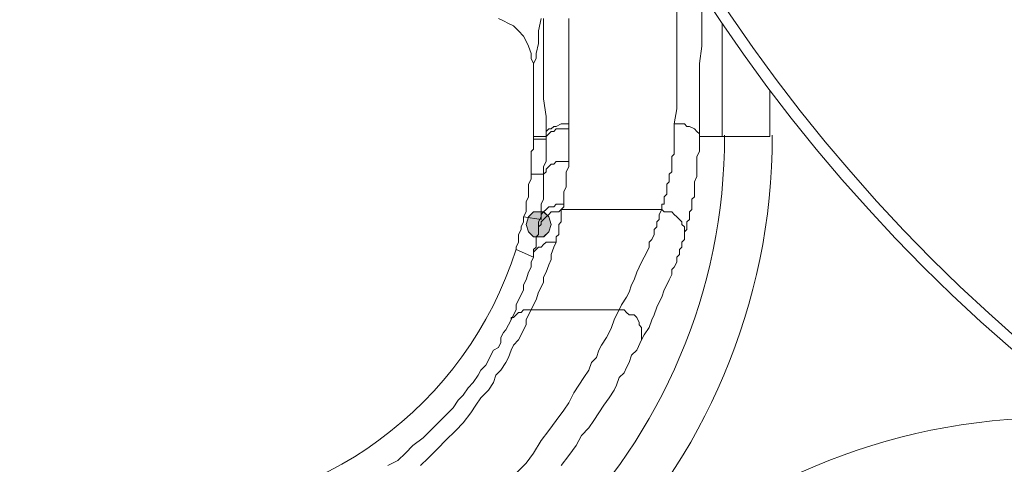
# Model space of a CAD drawing. Units: millimetres. Extents: x 0 to 630, y 0 to 891.
# Drawn here: x 103 to 123, y 302 to 311 of the extents above; entities that cross this region are included whole.
import ezdxf

# ---------------------------------------------------------------- set-up
doc = ezdxf.new("R2010")
doc.units = ezdxf.units.MM
doc.header["$LTSCALE"] = 1.5
doc.header["$PDMODE"] = 1
doc.header["$PDSIZE"] = -2
doc.layers.add('DIM', color=3, linetype='Continuous', lineweight=13)
doc.layers.add('MODEL', color=7, linetype='Continuous', lineweight=20)
doc.styles.add('ＭＳ ゴシック', font='msgothic.ttc', dxfattribs={"bigfont": 'ＭＳ ゴシック'})
doc.dimstyles.new('tfrom線あり', dxfattribs={"dimtxt": 8, "dimasz": 3, "dimexe": 0, "dimexo": 10, "dimgap": 6, "dimtad": 1, "dimdec": 0, "dimzin": 11, "dimdsep": 46, "dimtxsty": 'ＭＳ ゴシック', "dimblk": 'DOT', "dimcen": 0, "dimazin": 0, "dimtfac": 1, "dimtdec": 1, "dimtix": 1, "dimtofl": 0, "dimtmove": 0, "dimatfit": 0, "dimldrblk": 'DOT', "dimfxl": 1, "dimfrac": 2, "dimtolj": 1, "dimtzin": 11, "dimarcsym": 0})

# ---------------------------------------------------------------- blocks, each defined once
blk = doc.blocks.new('_DOT')
at = {"color": 0, "linetype": 'ByBlock', "lineweight": -2}
blk.add_line((-0.5, 0), (-1, 0), dxfattribs=at)
at = {"color": 0, "linetype": 'ByBlock', "lineweight": -2, "const_width": 0.5}
blk.add_lwpolyline([(-0.25, 0, 1), (0.25, 0, 1)], format="xyb", close=True, dxfattribs=at)
blk = doc.blocks.new('*D87')
at = {"layer": 'Defpoints', "color": 0}
for p in [(106.991, 389.744), (46.761, 272.182), (106.991, 272.182)]:
    blk.add_point(p, dxfattribs=at)
at = {"layer": 'DIM', "color": 0, "lineweight": -2}
for p, q in [((96.991, 389.744), (46.761, 389.744)), ((46.761, 386.744), (46.761, 275.182)), ((96.991, 272.182), (46.761, 272.182))]:
    blk.add_line(p, q, dxfattribs=at)
at = {"layer": 'DIM', "color": 0, "lineweight": -2, "xscale": 3, "yscale": 3, "zscale": 3}
for p, rotation in [((46.761, 389.744), 90), ((46.761, 272.182), 270)]:
    blk.add_blockref('_DOT', p, dxfattribs=dict(at, rotation=rotation))
at = {"layer": 'DIM', "color": 0, "insert": (36.759, 330.963), "char_height": 8, "attachment_point": 5, "rotation": 90, "style": 'ＭＳ ゴシック'}
blk.add_mtext('\\A1;119', dxfattribs=at)

msp = doc.modelspace()

# ---------------------------------------------------------------- linework, layer by layer
at = {"layer": 'MODEL'}
for p, q in [((116.426, 311.193), (116.426, 311.51)), ((116.955, 311.193), (116.955, 311.564)), ((112.768, 311.298), (112.662, 311.351)), ((112.874, 311.246), (112.768, 311.298)), ((113.51, 311.086), (113.563, 311.351)), ((113.616, 310.875), (113.616, 311.351)), ((114.147, 310.927), (114.147, 311.351)), ((112.98, 311.193), (112.874, 311.246)), ((113.086, 311.086), (112.98, 311.193)), ((116.426, 310.822), (116.426, 311.193)), ((116.955, 310.768), (116.955, 311.193)), ((117.38, 311.249), (117.38, 308.86)), ((113.192, 310.98), (113.086, 311.086)), ((113.245, 310.873), (113.192, 310.98)), ((113.51, 310.822), (113.51, 311.086)), ((114.147, 310.556), (114.147, 310.927)), ((113.299, 310.768), (113.245, 310.873)), ((113.351, 310.61), (113.299, 310.768)), ((113.457, 310.61), (113.51, 310.822)), ((113.616, 310.451), (113.616, 310.873)), ((116.426, 310.503), (116.426, 310.822)), ((116.903, 310.397), (116.955, 310.768)), ((113.351, 310.503), (113.351, 310.61)), ((113.405, 310.397), (113.351, 310.503)), ((113.405, 310.397), (113.457, 310.503)), ((113.457, 310.503), (113.457, 310.61)), ((114.147, 310.185), (114.147, 310.556)), ((116.426, 310.132), (116.426, 310.503)), ((113.405, 310.397), (113.405, 308.86)), ((113.616, 310.026), (113.616, 310.451)), ((116.903, 310.026), (116.903, 310.397)), ((114.147, 309.814), (114.147, 310.185)), ((116.426, 309.814), (116.426, 310.132)), ((113.616, 309.655), (113.616, 310.026)), ((116.903, 309.602), (116.903, 310.026)), ((113.669, 309.284), (113.616, 309.655)), ((114.147, 309.497), (114.147, 309.814)), ((116.426, 309.443), (116.426, 309.814)), ((118.387, 309.837), (118.387, 308.86)), ((114.147, 309.126), (114.147, 309.497)), ((116.372, 309.126), (116.426, 309.443)), ((116.903, 309.231), (116.903, 309.602)), ((113.669, 308.86), (113.669, 309.284)), ((116.903, 308.86), (116.903, 309.231)), ((113.669, 308.967), (113.722, 309.019)), ((113.722, 309.019), (113.776, 309.019)), ((113.776, 309.019), (113.828, 309.072)), ((113.828, 309.072), (113.882, 309.072)), ((113.828, 308.967), (113.882, 309.019)), ((113.882, 309.072), (113.987, 309.126)), ((113.882, 309.019), (113.987, 309.019)), ((113.987, 309.126), (114.04, 309.126)), ((113.987, 309.019), (114.04, 309.019)), ((114.04, 309.126), (114.147, 309.126)), ((114.04, 309.019), (114.147, 309.019)), ((114.147, 309.019), (114.147, 309.126)), ((114.147, 308.967), (114.147, 309.019)), ((116.372, 309.019), (116.372, 309.126)), ((116.372, 309.126), (116.478, 309.126)), ((116.372, 308.913), (116.372, 309.019)), ((116.478, 309.126), (116.585, 309.126)), ((116.585, 309.126), (116.637, 309.072)), ((116.637, 309.072), (116.691, 309.072)), ((116.691, 309.072), (116.797, 309.019)), ((116.797, 309.019), (116.849, 308.967)), ((113.405, 308.86), (113.669, 308.86)), ((113.405, 308.806), (113.405, 308.701)), ((113.669, 308.806), (113.405, 308.806)), ((113.669, 308.913), (113.669, 308.967)), ((113.669, 308.86), (113.669, 308.913)), ((113.669, 308.86), (113.722, 308.913)), ((113.669, 308.806), (113.669, 308.86)), ((113.669, 308.806), (113.669, 308.86)), ((113.669, 308.755), (113.669, 308.806)), ((113.722, 308.913), (113.776, 308.967)), ((113.776, 308.967), (113.828, 308.967)), ((114.147, 308.913), (114.147, 308.967)), ((114.147, 308.86), (114.147, 308.913)), ((114.147, 308.755), (114.147, 308.86)), ((116.372, 308.86), (116.372, 308.913)), ((116.372, 308.755), (116.372, 308.86)), ((116.849, 308.967), (116.903, 308.913)), ((116.903, 308.913), (116.903, 308.86)), ((116.903, 308.755), (116.903, 308.86)), ((116.903, 308.86), (118.387, 308.86)), ((113.405, 308.596), (113.351, 308.543)), ((113.405, 308.701), (113.405, 308.596)), ((113.669, 308.648), (113.669, 308.755)), ((113.669, 308.543), (113.669, 308.648)), ((114.147, 308.701), (114.147, 308.755)), ((114.147, 308.648), (114.147, 308.701)), ((114.147, 308.543), (114.147, 308.648)), ((116.372, 308.648), (116.372, 308.755)), ((116.372, 308.596), (116.372, 308.648)), ((116.372, 308.489), (116.372, 308.596)), ((116.903, 308.648), (116.903, 308.755)), ((116.903, 308.543), (116.903, 308.648)), ((113.351, 308.543), (113.351, 308.436)), ((113.351, 308.436), (113.351, 308.384)), ((113.669, 308.489), (113.669, 308.543)), ((113.669, 308.384), (113.669, 308.489)), ((114.147, 308.489), (114.147, 308.543)), ((114.147, 308.436), (114.147, 308.489)), ((114.147, 308.33), (114.147, 308.436)), ((116.32, 308.436), (116.372, 308.489)), ((116.32, 308.384), (116.32, 308.436)), ((116.849, 308.436), (116.903, 308.543)), ((116.849, 308.33), (116.849, 308.436)), ((113.351, 308.384), (113.351, 308.277)), ((113.351, 308.277), (113.351, 308.223)), ((113.351, 308.223), (113.351, 308.172)), ((113.616, 308.225), (113.669, 308.33)), ((113.616, 308.172), (113.616, 308.225)), ((113.669, 308.33), (113.669, 308.384)), ((113.669, 308.172), (113.722, 308.225)), ((113.722, 308.225), (113.776, 308.277)), ((113.776, 308.277), (113.828, 308.277)), ((113.828, 308.277), (113.882, 308.33)), ((113.882, 308.33), (113.987, 308.33)), ((113.987, 308.33), (114.04, 308.33)), ((114.04, 308.33), (114.147, 308.33)), ((114.093, 308.118), (114.147, 308.223)), ((114.147, 308.223), (114.147, 308.33)), ((116.32, 308.33), (116.32, 308.384)), ((116.32, 308.223), (116.32, 308.33)), ((116.32, 308.172), (116.32, 308.223)), ((116.849, 308.277), (116.849, 308.33)), ((116.849, 308.172), (116.849, 308.277)), ((113.351, 308.172), (113.351, 308.065)), ((113.351, 308.065), (113.351, 307.959)), ((113.616, 308.065), (113.351, 308.065)), ((113.616, 308.065), (113.616, 308.172)), ((113.616, 308.065), (113.669, 308.118)), ((113.616, 307.906), (113.616, 308.065)), ((113.669, 308.118), (113.669, 308.172)), ((114.093, 307.959), (114.093, 308.118)), ((116.266, 308.065), (116.32, 308.118)), ((116.266, 308.013), (116.266, 308.065)), ((116.266, 307.959), (116.266, 308.013)), ((116.32, 308.118), (116.32, 308.172)), ((116.797, 307.906), (116.849, 308.013)), ((116.849, 308.065), (116.849, 308.172)), ((116.849, 308.013), (116.849, 308.065)), ((113.351, 307.959), (113.299, 307.852)), ((113.299, 307.852), (113.299, 307.801)), ((113.299, 307.801), (113.299, 307.694)), ((113.616, 307.801), (113.616, 307.906)), ((113.616, 307.642), (113.616, 307.801)), ((114.04, 307.694), (114.093, 307.801)), ((114.093, 307.852), (114.093, 307.959)), ((114.093, 307.801), (114.093, 307.852)), ((116.214, 307.852), (116.266, 307.906)), ((116.214, 307.801), (116.214, 307.852)), ((116.214, 307.747), (116.214, 307.801)), ((116.266, 307.906), (116.266, 307.959)), ((116.797, 307.852), (116.797, 307.906)), ((116.797, 307.801), (116.797, 307.852)), ((116.797, 307.694), (116.797, 307.801)), ((113.299, 307.588), (113.245, 307.481)), ((113.299, 307.694), (113.299, 307.588)), ((113.616, 307.535), (113.616, 307.642)), ((114.04, 307.588), (114.04, 307.694)), ((114.04, 307.535), (114.04, 307.588)), ((116.16, 307.588), (116.214, 307.642)), ((116.16, 307.535), (116.16, 307.588)), ((116.214, 307.694), (116.214, 307.747)), ((116.214, 307.642), (116.214, 307.694)), ((116.743, 307.535), (116.797, 307.588)), ((116.797, 307.642), (116.797, 307.694)), ((116.797, 307.588), (116.797, 307.642)), ((113.245, 307.481), (113.245, 307.376)), ((113.245, 307.376), (113.245, 307.271)), ((113.563, 307.43), (113.616, 307.535)), ((113.563, 307.376), (113.563, 307.43)), ((113.563, 307.271), (113.563, 307.376)), ((113.669, 307.323), (113.722, 307.376)), ((113.722, 307.376), (113.828, 307.376)), ((113.828, 307.376), (113.882, 307.43)), ((113.882, 307.43), (113.934, 307.43)), ((113.934, 307.43), (114.04, 307.43)), ((113.987, 307.323), (114.04, 307.376)), ((114.04, 307.43), (114.04, 307.535)), ((114.04, 307.376), (114.04, 307.43)), ((116.107, 307.376), (116.107, 307.43)), ((116.107, 307.43), (116.16, 307.43)), ((116.107, 307.323), (116.107, 307.376)), ((116.16, 307.481), (116.16, 307.535)), ((116.16, 307.43), (116.16, 307.481)), ((116.743, 307.481), (116.743, 307.535)), ((116.743, 307.43), (116.743, 307.481)), ((116.743, 307.376), (116.743, 307.43)), ((116.743, 307.323), (116.743, 307.376)), ((113.245, 307.271), (113.192, 307.164)), ((113.192, 307.164), (113.192, 307.11)), ((113.563, 307.11), (113.192, 307.164)), ((113.299, 307.164), (113.245, 307.005)), ((113.299, 307.164), (113.245, 307.005)), ((113.404, 307.271), (113.299, 307.164)), ((113.405, 307.271), (113.299, 307.164)), ((113.618, 307.271), (113.404, 307.271)), ((113.616, 307.271), (113.405, 307.271)), ((113.51, 307.059), (113.563, 307.164)), ((113.563, 307.164), (113.563, 307.271)), ((113.563, 307.217), (113.616, 307.271)), ((113.563, 307.164), (113.563, 307.217)), ((113.563, 307.11), (113.563, 307.164)), ((113.616, 307.271), (113.669, 307.323)), ((113.722, 307.164), (113.616, 307.271)), ((113.616, 307.11), (113.669, 307.164)), ((113.722, 307.164), (113.618, 307.271)), ((113.669, 307.164), (113.722, 307.217)), ((113.722, 307.217), (113.776, 307.271)), ((113.776, 307.005), (113.722, 307.164)), ((113.776, 307.005), (113.722, 307.164)), ((113.776, 307.271), (113.882, 307.271)), ((113.882, 307.271), (113.934, 307.271)), ((113.934, 307.271), (113.987, 307.323)), ((113.987, 307.217), (113.987, 307.323)), ((113.987, 307.323), (116.107, 307.323)), ((113.987, 307.164), (113.987, 307.217)), ((113.987, 307.11), (113.987, 307.164)), ((116.055, 307.217), (116.107, 307.323)), ((116.055, 307.164), (116.055, 307.217)), ((116.055, 307.11), (116.055, 307.164)), ((116.107, 307.323), (116.16, 307.271)), ((116.16, 307.271), (116.214, 307.271)), ((116.214, 307.271), (116.32, 307.271)), ((116.32, 307.271), (116.372, 307.217)), ((116.372, 307.217), (116.426, 307.164)), ((116.426, 307.164), (116.478, 307.11)), ((116.691, 307.271), (116.743, 307.323)), ((116.691, 307.217), (116.691, 307.271)), ((116.691, 307.164), (116.691, 307.217)), ((116.691, 307.11), (116.691, 307.164)), ((113.192, 307.059), (113.139, 306.952)), ((113.139, 306.952), (113.139, 306.898)), ((113.192, 307.11), (113.192, 307.059)), ((113.245, 307.005), (113.299, 306.846)), ((113.245, 307.005), (113.299, 306.846)), ((113.51, 307.005), (113.51, 307.059)), ((113.51, 306.952), (113.51, 307.005)), ((113.51, 306.952), (113.563, 307.005)), ((113.51, 306.898), (113.51, 306.952)), ((113.563, 307.059), (113.616, 307.11)), ((113.563, 307.005), (113.563, 307.059)), ((113.722, 306.846), (113.776, 307.005)), ((113.722, 306.846), (113.776, 307.005)), ((113.934, 307.005), (113.987, 307.059)), ((113.934, 306.952), (113.934, 307.005)), ((113.934, 306.898), (113.934, 306.952)), ((113.987, 307.059), (113.987, 307.11)), ((115.949, 306.898), (116.001, 306.952)), ((116.001, 307.059), (116.055, 307.11)), ((116.001, 306.952), (116.001, 307.059)), ((116.478, 307.11), (116.532, 307.059)), ((116.532, 307.059), (116.532, 307.005)), ((116.532, 307.005), (116.585, 306.952)), ((116.585, 306.952), (116.585, 306.898)), ((116.637, 307.059), (116.691, 307.11)), ((116.637, 307.005), (116.637, 307.059)), ((116.637, 306.952), (116.637, 307.005)), ((116.637, 306.9), (116.637, 306.952)), ((113.139, 306.898), (113.086, 306.793)), ((113.086, 306.793), (113.086, 306.74)), ((113.086, 306.74), (113.086, 306.634)), ((113.299, 306.846), (113.404, 306.74)), ((113.299, 306.846), (113.405, 306.74)), ((113.404, 306.74), (113.618, 306.74)), ((113.405, 306.74), (113.616, 306.74)), ((113.457, 306.74), (113.51, 306.793)), ((113.457, 306.688), (113.457, 306.74)), ((113.51, 306.846), (113.51, 306.898)), ((113.51, 306.793), (113.51, 306.846)), ((113.616, 306.74), (113.722, 306.846)), ((113.618, 306.74), (113.722, 306.846)), ((113.882, 306.74), (113.934, 306.793)), ((113.882, 306.688), (113.882, 306.74)), ((113.934, 306.846), (113.934, 306.898)), ((113.934, 306.793), (113.934, 306.846)), ((115.895, 306.688), (115.949, 306.793)), ((115.949, 306.793), (115.949, 306.898)), ((116.585, 306.846), (116.637, 306.9)), ((116.585, 306.898), (116.585, 306.793)), ((116.585, 306.793), (116.585, 306.846)), ((116.585, 306.74), (116.585, 306.793)), ((116.585, 306.793), (116.585, 306.74)), ((116.585, 306.688), (116.585, 306.74)), ((113.086, 306.634), (113.033, 306.527)), ((113.033, 306.527), (113.033, 306.476)), ((113.405, 306.476), (113.457, 306.527)), ((113.457, 306.634), (113.457, 306.688)), ((113.457, 306.581), (113.457, 306.634)), ((113.457, 306.527), (113.457, 306.581)), ((113.457, 306.476), (113.51, 306.527)), ((113.51, 306.527), (113.563, 306.527)), ((113.563, 306.527), (113.616, 306.581)), ((113.616, 306.581), (113.669, 306.634)), ((113.669, 306.634), (113.722, 306.634)), ((113.722, 306.634), (113.776, 306.634)), ((113.776, 306.634), (113.882, 306.634)), ((113.776, 306.369), (113.828, 306.527)), ((113.828, 306.527), (113.882, 306.634)), ((113.882, 306.634), (113.882, 306.688)), ((115.789, 306.422), (115.843, 306.527)), ((115.843, 306.634), (115.895, 306.688)), ((115.843, 306.527), (115.843, 306.634)), ((116.478, 306.476), (116.532, 306.527)), ((116.532, 306.634), (116.585, 306.688)), ((116.532, 306.527), (116.532, 306.634)), ((113.405, 306.317), (113.033, 306.476)), ((113.351, 306.21), (113.405, 306.317)), ((113.405, 306.422), (113.405, 306.476)), ((113.405, 306.422), (113.457, 306.476)), ((113.405, 306.369), (113.405, 306.422)), ((113.405, 306.317), (113.405, 306.422)), ((113.405, 306.317), (113.405, 306.369)), ((113.776, 306.263), (113.776, 306.369)), ((115.683, 306.21), (115.736, 306.317)), ((115.736, 306.317), (115.789, 306.422)), ((116.426, 306.317), (116.478, 306.369)), ((116.426, 306.21), (116.426, 306.317)), ((116.478, 306.369), (116.478, 306.476)), ((113.299, 305.998), (113.351, 306.105)), ((113.351, 306.105), (113.351, 306.21)), ((113.669, 305.998), (113.722, 306.156)), ((113.722, 306.156), (113.776, 306.263)), ((115.578, 305.998), (115.63, 306.105)), ((115.63, 306.105), (115.683, 306.21)), ((116.32, 306.051), (116.372, 306.105)), ((116.372, 306.105), (116.426, 306.21)), ((113.245, 305.839), (113.299, 305.998)), ((113.616, 305.892), (113.669, 305.998)), ((115.524, 305.839), (115.578, 305.998)), ((116.266, 305.839), (116.32, 305.946)), ((116.32, 305.946), (116.32, 306.051)), ((113.192, 305.734), (113.245, 305.839)), ((113.192, 305.627), (113.192, 305.734)), ((113.563, 305.68), (113.616, 305.785)), ((113.616, 305.785), (113.616, 305.892)), ((115.418, 305.573), (115.472, 305.734)), ((115.472, 305.734), (115.524, 305.839)), ((116.16, 305.627), (116.214, 305.734)), ((116.214, 305.734), (116.266, 305.839)), ((113.086, 305.414), (113.139, 305.521)), ((113.139, 305.521), (113.192, 305.627)), ((113.457, 305.414), (113.51, 305.573)), ((113.51, 305.573), (113.563, 305.68)), ((115.366, 305.468), (115.418, 305.573)), ((116.107, 305.468), (116.16, 305.627)), ((113.033, 305.309), (113.086, 305.414)), ((113.033, 305.202), (113.033, 305.309)), ((113.351, 305.202), (113.405, 305.309)), ((113.405, 305.309), (113.457, 305.414)), ((115.207, 305.202), (115.259, 305.309)), ((115.259, 305.309), (115.366, 305.468)), ((116.001, 305.256), (116.055, 305.363)), ((116.055, 305.363), (116.107, 305.468)), ((112.928, 304.992), (112.98, 305.097)), ((112.98, 305.097), (113.033, 305.202)), ((112.98, 305.043), (113.033, 305.097)), ((113.033, 305.097), (113.086, 305.15)), ((113.086, 305.15), (113.139, 305.15)), ((113.139, 305.15), (113.192, 305.202)), ((113.192, 305.202), (113.245, 305.202)), ((113.245, 305.202), (113.299, 305.202)), ((113.245, 304.992), (113.299, 305.097)), ((113.299, 305.202), (113.351, 305.202)), ((113.299, 305.097), (113.351, 305.202)), ((115.207, 305.202), (113.351, 305.202)), ((115.101, 304.992), (115.153, 305.097)), ((115.153, 305.097), (115.207, 305.202)), ((115.207, 305.202), (115.312, 305.202)), ((115.312, 305.202), (115.366, 305.15)), ((115.366, 305.15), (115.418, 305.097)), ((115.418, 305.097), (115.524, 305.097)), ((115.524, 305.097), (115.578, 305.043)), ((115.895, 304.992), (115.949, 305.097)), ((115.949, 305.097), (116.001, 305.256)), ((112.821, 304.779), (112.874, 304.885)), ((112.874, 304.885), (112.928, 304.992)), ((112.928, 304.992), (112.928, 305.043)), ((112.928, 305.043), (112.98, 305.043)), ((113.192, 304.779), (113.245, 304.885)), ((113.245, 304.885), (113.245, 304.992)), ((115.047, 304.831), (115.101, 304.992)), ((115.578, 305.043), (115.63, 304.938)), ((115.63, 304.938), (115.63, 304.885)), ((115.63, 304.885), (115.683, 304.831)), ((115.843, 304.831), (115.895, 304.992)), ((112.715, 304.621), (112.768, 304.726)), ((112.768, 304.726), (112.821, 304.779)), ((113.086, 304.567), (113.139, 304.673)), ((113.139, 304.673), (113.192, 304.779)), ((114.941, 304.621), (114.995, 304.726)), ((114.995, 304.726), (115.047, 304.831)), ((115.683, 304.831), (115.683, 304.779)), ((115.683, 304.779), (115.683, 304.673)), ((115.683, 304.567), (115.736, 304.673)), ((115.683, 304.673), (115.683, 304.621)), ((115.736, 304.673), (115.843, 304.831)), ((112.662, 304.409), (112.715, 304.514)), ((112.715, 304.514), (112.715, 304.621)), ((112.928, 304.355), (112.98, 304.46)), ((112.98, 304.46), (113.086, 304.567)), ((114.782, 304.355), (114.835, 304.46)), ((114.835, 304.46), (114.941, 304.621)), ((115.578, 304.355), (115.683, 304.567)), ((115.683, 304.621), (115.683, 304.567)), ((112.451, 304.143), (112.503, 304.248)), ((112.503, 304.248), (112.557, 304.355)), ((112.557, 304.355), (112.662, 304.409)), ((112.874, 304.196), (112.928, 304.355)), ((114.73, 304.196), (114.782, 304.355)), ((115.418, 304.089), (115.472, 304.25)), ((115.472, 304.25), (115.578, 304.355)), ((112.291, 303.931), (112.397, 304.038)), ((112.397, 304.038), (112.451, 304.143)), ((112.715, 303.931), (112.821, 304.089)), ((112.821, 304.089), (112.874, 304.196)), ((114.57, 303.931), (114.624, 304.089)), ((114.624, 304.089), (114.73, 304.196)), ((115.366, 303.984), (115.418, 304.089)), ((112.132, 303.667), (112.238, 303.825)), ((112.238, 303.825), (112.291, 303.931)), ((112.557, 303.667), (112.609, 303.825)), ((112.609, 303.825), (112.715, 303.931)), ((114.464, 303.772), (114.57, 303.931)), ((115.207, 303.772), (115.312, 303.877)), ((115.312, 303.877), (115.366, 303.984)), ((112.026, 303.56), (112.132, 303.667)), ((112.451, 303.506), (112.557, 303.667)), ((114.253, 303.454), (114.358, 303.613)), ((114.358, 303.613), (114.464, 303.772)), ((115.101, 303.506), (115.153, 303.613)), ((115.153, 303.613), (115.207, 303.772)), ((111.92, 303.401), (112.026, 303.56)), ((112.291, 303.347), (112.451, 303.506)), ((114.147, 303.242), (114.253, 303.454)), ((114.995, 303.347), (115.101, 303.506)), ((111.708, 303.135), (111.814, 303.296)), ((111.814, 303.296), (111.92, 303.401)), ((112.185, 303.189), (112.291, 303.347)), ((114.04, 303.083), (114.147, 303.242)), ((114.888, 303.189), (114.995, 303.347)), ((111.549, 302.976), (111.708, 303.135)), ((111.92, 302.818), (112.08, 303.03)), ((112.08, 303.03), (112.185, 303.189)), ((113.882, 302.871), (114.04, 303.083)), ((114.676, 302.871), (114.782, 303.03)), ((114.782, 303.03), (114.888, 303.189)), ((111.232, 302.659), (111.39, 302.818)), ((111.39, 302.818), (111.549, 302.976)), ((111.761, 302.659), (111.92, 302.818)), ((113.722, 302.659), (113.882, 302.871)), ((114.57, 302.712), (114.676, 302.871)), ((111.072, 302.5), (111.232, 302.659)), ((111.549, 302.447), (111.761, 302.659)), ((113.563, 302.447), (113.722, 302.659)), ((114.411, 302.552), (114.57, 302.712)), ((110.86, 302.342), (111.072, 302.5)), ((111.39, 302.288), (111.549, 302.447)), ((113.405, 302.181), (113.563, 302.447)), ((114.305, 302.342), (114.411, 302.552)), ((110.542, 302.022), (110.701, 302.181)), ((110.701, 302.181), (110.86, 302.342)), ((111.178, 302.076), (111.39, 302.288)), ((113.245, 301.971), (113.405, 302.181)), ((114.147, 302.129), (114.305, 302.342)), ((110.33, 301.917), (110.542, 302.022)), ((111.019, 301.917), (111.178, 302.076)), ((113.033, 301.758), (113.245, 301.971)), ((113.987, 301.917), (114.147, 302.129))]:
    msp.add_line(p, q, dxfattribs=at)
for radius in [35, 34.756]:
    msp.add_circle((146.372, 330.857), radius, dxfattribs=at)
for points in [[(105.436, 296.881), (112.064, 296.888), (117.433, 302.259), (117.433, 308.886)], [(105.438, 295.875), (112.62, 295.88), (118.439, 301.705), (118.439, 308.886)], [(113.404, 308.801), (113.404, 308.829), (113.404, 308.858), (113.404, 308.886)], [(105.427, 300.909), (108.906, 300.909), (111.984, 303.165), (113.033, 306.481)], [(124.402, 302.925), (117.22, 302.925), (111.395, 297.103), (111.39, 289.922)]]:
    msp.add_open_spline(points, degree=3, dxfattribs=at)
for points in [[(113.299, 306.846), (113.245, 307.005), (113.299, 307.164)], [(113.404, 306.74), (113.299, 307.164), (113.404, 307.271)], [(113.299, 306.846), (113.299, 307.164), (113.404, 306.74)], [(113.404, 306.74), (113.404, 307.271), (113.618, 306.74)], [(113.618, 306.74), (113.404, 307.271), (113.618, 307.271)], [(113.618, 306.74), (113.618, 307.271), (113.722, 306.846)], [(113.722, 306.846), (113.618, 307.271), (113.722, 307.164)], [(113.722, 306.846), (113.722, 307.164), (113.776, 307.005)]]:
    msp.add_solid(points, dxfattribs=at)

# ---------------------------------------------------------------- dimensions: what is measured, and where the dimension line sits
at = {"layer": 'DIM'}
dim = msp.add_linear_dim(base=(46.761, 272.182), p1=(106.991, 389.744), p2=(106.991, 272.182), angle=90, text='119', dimstyle='tfrom線あり', override={"dimpost": '<>'}, dxfattribs=at)
dim.commit()
dim.dimension.update_dxf_attribs({"geometry": '*D87', "text_midpoint": (46.761, 330.963), "dimtype": 160})

doc.saveas('drawing.dxf')
